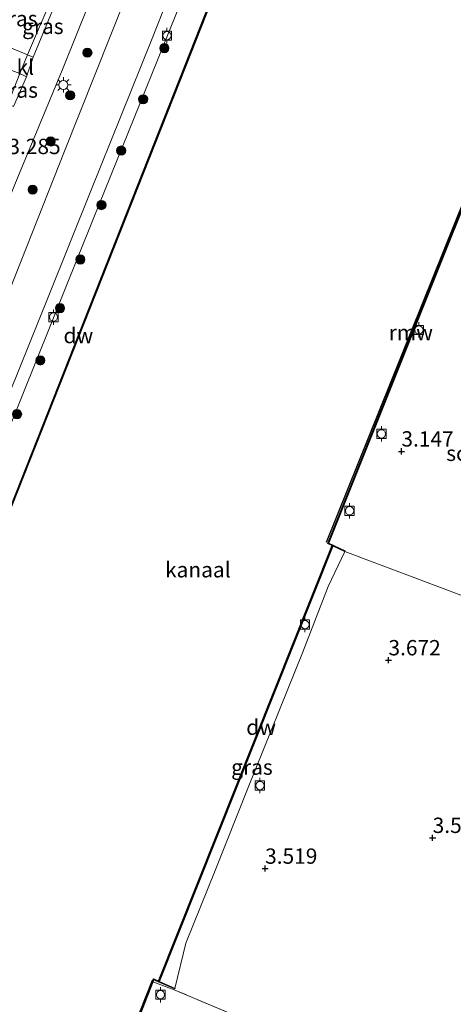
# Model space of a CAD drawing. Units: metres. Extents: x 44006 to 49457, y 362500 to 368753.
# Drawn here: x 46708 to 46778, y 365784 to 365944 of the extents above; entities that cross this region are included whole.
import ezdxf
from ezdxf.enums import TextEntityAlignment as Align

# ---------------------------------------------------------------- set-up
doc = ezdxf.new("R2010")
doc.units = ezdxf.units.M
doc.linetypes.add('IE-TERREINAFSCHEIDING', pattern=[10, 8, -2])
doc.layers.get('0').update_dxf_attribs({"lineweight": 25})
for name, color, linetype in [('B-ME-GC-DAMWAND-GV-B6', 10, 'Continuous'), ('B-ME-GW-HOOGTEPUNT-S-B1', 10, 'Continuous'), ('B-ME-KW-REMMINGWERK-L-B1', 10, 'Continuous')]:
    doc.layers.add(name, color=color, linetype=linetype)
for name, color, linetype, lineweight in [('B-ME-GR-BOOM-S-B1', 93, 'Continuous', 18), ('B-ME-GW-KRUINLIJN-L-B1', 93, 'Continuous', 18), ('B-ME-IE-GRASLAND-GV-B6', 93, 'Continuous', 18), ('B-ME-IE-GRONDWERKLIJN-GROND_INGERICHT-GV-B6', 253, 'Continuous', 18), ('B-ME-IE-MEUBILAIR_WEGMEUBILAIR-LICHTMAST-S-B1', 8, 'Continuous', 18), ('B-ME-IE-TERREINAFSCHEIDING-RASTERHEKWERK-L-B1', 8, 'IE-TERREINAFSCHEIDING', 18), ('B-ME-OB-WATERLIJN-L-B1', 133, 'OB-WATERLIJN', 18), ('B-ME-OG-WATER-GV-B6', 153, 'Continuous', 18), ('B-ME-VH-VERH_SOORT-BITUMEN-GV-B6', 8, 'IE-TERREINAFSCHEIDING-NATUURLIJK-HOUTWAL', 18), ('B-ME-VH-VERH_SOORT-KLINKERS-GV-B6', 8, 'IE-TERREINAFSCHEIDING-NATUURLIJK-HOUTWAL', 18), ('B-ME-VV-BOLDER-S-B1', 213, 'Continuous', 18)]:
    doc.layers.add(name, color=color, linetype=linetype, lineweight=lineweight)
doc.styles.add('NLCS-ISO', font='NLCS-ISO.TTF')
doc.linetypes.add('IE-TERREINAFSCHEIDING-NATUURLIJK-HOUTWAL', pattern='A,7,-1.5,[67,NLCS.SHX,S=0.75,R=45,X=0,Y=0],-1.5,7,-1.5,[70,NLCS.SHX,S=0.75,R=0,X=0,Y=0],-1.5', length=20)
doc.linetypes.add('OB-WATERLIJN', pattern='A,10,[32,NLCS.SHX,S=2,R=0,X=0,Y=0],-12', length=22)

# ---------------------------------------------------------------- blocks, each defined once
blk = doc.blocks.new('hoogtepunt')
for p, q in [((-0.5, 0), (0.5, 0)), ((0, 0.5), (0, -0.5))]:
    blk.add_line(p, q)
blk = doc.blocks.new('boom')
h = blk.add_hatch(color=256)
edge = h.paths.add_edge_path()
edge.add_arc((0, 0), 0.75, 0, 360)
blk.add_circle((0, 0), 0.75)
blk = doc.blocks.new('lantaarnpaal')
for p, q in [((-0.75, 0), (-1.25, 0)), ((-0.88, 0.88), (-0.53, 0.53)), ((0, 0.75), (0, 1.25)), ((0.53, 0.53), (0.88, 0.88)), ((0.75, 0), (1.25, 0)), ((-0.53, -0.53), (-0.88, -0.88)), ((0, -0.75), (0, -1.25)), ((0.53, -0.53), (0.88, -0.88))]:
    blk.add_line(p, q)
blk.add_circle((0, 0), 0.75)
blk = doc.blocks.new('bolder')
for p, q in [((-0.75, 0), (-1.25, 0)), ((-0.75, 0.75), (-0.75, -0.75)), ((0.75, 0.75), (-0.75, 0.75)), ((0.75, -0.75), (0.75, 0.75)), ((0.75, 0), (1.25, 0)), ((-0.75, -0.75), (0.75, -0.75))]:
    blk.add_line(p, q)
blk.add_circle((0, 0), 0.673)

msp = doc.modelspace()

# ---------------------------------------------------------------- linework, layer by layer
at = {"layer": 'B-ME-GC-DAMWAND-GV-B6'}
for points in [[(46762.243, 366006.784, 2.104), (46735.632, 365939.213, 2.104), (46698.546, 365845.5, 2.104), (46650.221, 365723.405, 2.104), (46650.103, 365723.373, 2.565), (46698.459, 365845.534, 2.654), (46735.545, 365939.247, 2.768), (46762.201, 366006.93, 2.768), (46762.243, 366006.784, 2.104)], [(46785.26, 365927.304, 3.2), (46758.036, 365859.108, 3.2), (46760.701, 365857.873, 3.2), (46760.659, 365857.783, 3.2), (46758.719, 365858.683, 2.114), (46730.405, 365787.652, 2.114), (46732.985, 365786.512, 3.197), (46732.945, 365786.421, 3.197), (46729.528, 365787.931, 3.197), (46729.402, 365787.607, 3.158), (46710.574, 365739.351, 3.416), (46710.469, 365739.323, 2.104), (46729.473, 365788.064, 2.105), (46730.314, 365787.692, 2.105), (46758.627, 365858.725, 2.105), (46757.908, 365859.058, 2.105), (46785.215, 365927.46, 2.105), (46785.26, 365927.304, 3.2)]]:
    msp.add_polyline3d(points, dxfattribs=at)
at = {"layer": 'B-ME-GW-KRUINLIJN-L-B1'}
for points in [[(46760.475, 366012.888, 3.65), (46756.446, 366002.922, 3.434), (46746.352, 365978.823, 3.452), (46737.87, 365957.012, 3.578), (46719.649, 365911.936, 3.629), (46701.12, 365865.971, 3.596), (46687.892, 365832.786, 3.545), (46671.557, 365791.023, 3.588), (46661.663, 365765.089, 3.588), (46646.627, 365722.455, 3.394)], [(46705.752, 365930.731, 3.087), (46707.693, 365935.723, 3.087), (46708.947, 365938.736, 3.102), (46713.054, 365948.431, 3.15)], [(46732.985, 365786.512, 3.197), (46734.783, 365793.894, 3.23), (46739.543, 365805.726, 3.359), (46744.901, 365819.262, 3.251), (46753.762, 365841.238, 3.191), (46757.962, 365852.057, 3.05), (46760.659, 365857.783, 3.2)]]:
    msp.add_polyline3d(points, dxfattribs=at)
at = {"layer": 'B-ME-IE-GRASLAND-GV-B6'}
for points in [[(46644.569, 365766.145, 3.244), (46654.91, 365790.9, 3.277), (46662.861, 365810.283, 3.307), (46667.098, 365820.754, 3.31), (46674.347, 365838.837, 3.304), (46682.945, 365858.578, 3.31), (46692.185, 365881.695, 3.307), (46700.222, 365901.417, 3.322), (46707.741, 365919.709, 3.343), (46714.775, 365936.635, 3.358), (46726.929, 365966.956, 3.406), (46738.168, 365994.733, 3.43), (46754.636, 366033.194, 3.518)], [(46754.636, 366033.194, 3.518), (46755.505, 366030.05, 3.696), (46756.377, 366027.039, 3.733), (46744.516, 365997.898, 3.733), (46734.148, 365970.963, 3.733), (46724.985, 365948.195, 3.676), (46714.98, 365923.068, 3.682), (46705.245, 365898.449, 3.688), (46695.597, 365873.788, 3.694), (46686.413, 365850.524, 3.706), (46681.004, 365836.672, 3.739), (46672.795, 365815.874, 3.745), (46664.495, 365794.809, 3.676), (46658.447, 365779.778, 3.658)], [(46666.24, 365782.511, 3.724), (46675.679, 365806.107, 3.736), (46683.91, 365827.086, 3.733), (46693.276, 365850.968, 3.736), (46704.534, 365879.947, 3.733), (46712.346, 365899.235, 3.685), (46719.281, 365916.565, 3.709), (46729.147, 365941.155, 3.709), (46738.227, 365964.149, 3.709), (46750.155, 365994.298, 3.709), (46759.226, 366017.202, 3.709), (46760.475, 366012.888, 3.65)], [(46762.201, 366006.93, 2.768), (46735.545, 365939.247, 2.768), (46698.459, 365845.534, 2.654), (46650.103, 365723.373, 2.565), (46646.83, 365722.509, 3.734), (46646.627, 365722.455, 3.394), (46661.663, 365765.089, 3.588), (46671.557, 365791.023, 3.588), (46687.892, 365832.786, 3.545), (46701.12, 365865.971, 3.596), (46719.649, 365911.936, 3.629), (46737.87, 365957.012, 3.578), (46746.352, 365978.823, 3.452), (46756.446, 366002.922, 3.434), (46760.475, 366012.888, 3.65), (46760.71, 366012.077, 3.486), (46762.201, 366006.93, 2.768)], [(46760.475, 366012.888, 3.65), (46756.446, 366002.922, 3.434), (46746.352, 365978.823, 3.452), (46737.87, 365957.012, 3.578), (46719.649, 365911.936, 3.629), (46701.12, 365865.971, 3.596), (46687.892, 365832.786, 3.545), (46671.557, 365791.023, 3.588), (46661.663, 365765.089, 3.588)], [(46708.947, 365938.736, 3.102), (46701.353, 365941.9, 1.977), (46702.62, 365943.98, 1.911), (46703.913, 365946.792, 1.857), (46705.523, 365950.589, 1.824), (46713.054, 365948.431, 3.15), (46708.947, 365938.736, 3.102)], [(46708.947, 365938.736, 3.102), (46713.054, 365948.431, 3.15), (46713.971, 365948.259, 3.214), (46709.856, 365938.374, 3.214), (46708.947, 365938.736, 3.102)], [(46705.752, 365930.731, 3.087), (46698.498, 365933.103, 2.022), (46700.007, 365938.574, 1.983), (46707.693, 365935.723, 3.087), (46705.752, 365930.731, 3.087)], [(46705.752, 365930.731, 3.087), (46707.693, 365935.723, 3.087), (46708.797, 365935.174, 3.22), (46706.646, 365930.309, 3.184), (46705.752, 365930.731, 3.087)], [(46760.659, 365857.783, 3.2), (46757.962, 365852.057, 3.05), (46753.762, 365841.238, 3.191), (46744.901, 365819.262, 3.251), (46739.543, 365805.726, 3.359), (46734.783, 365793.894, 3.23), (46732.985, 365786.512, 3.197), (46730.405, 365787.652, 2.114), (46758.719, 365858.683, 2.114), (46760.659, 365857.783, 3.2)], [(46739.543, 365805.726, 3.359), (46744.901, 365819.262, 3.251), (46753.762, 365841.238, 3.191), (46757.962, 365852.057, 3.05), (46760.659, 365857.783, 3.2), (46785.498, 365848.42, 3.2), (46804.724, 365841.553, 3.188), (46811.22, 365838.844, 3.184), (46817.434, 365817.996, 3.824), (46835.488, 365764.611, 3.825), (46816.203, 365761.771, 3.666), (46799.622, 365758.781, 3.591), (46760.364, 365774.693, 3.461), (46759.744, 365774.944, 3.515), (46744.1, 365781.553, 3.515), (46732.875, 365786.296, 3.461), (46729.402, 365787.607, 3.158), (46729.528, 365787.931, 3.197), (46732.945, 365786.421, 3.197), (46732.985, 365786.512, 3.197), (46734.783, 365793.894, 3.23), (46739.543, 365805.726, 3.359)]]:
    msp.add_polyline3d(points, dxfattribs=at)
at = {"layer": 'B-ME-IE-GRONDWERKLIJN-GROND_INGERICHT-GV-B6'}
for points in [[(46811.22, 365838.844, 3.184), (46804.724, 365841.553, 3.188), (46785.498, 365848.42, 3.2), (46760.659, 365857.783, 3.2), (46760.701, 365857.873, 3.2), (46758.036, 365859.108, 3.2), (46785.26, 365927.304, 3.2), (46785.938, 365915.309, 3.194), (46785.933, 365906.109, 3.203), (46789.258, 365897.536, 3.155), (46795.743, 365891.02, 3.134), (46799.134, 365879.397, 3.338), (46811.22, 365838.844, 3.184)], [(46799.622, 365758.781, 3.591), (46748.812, 365749.454, 4.011), (46710.574, 365739.351, 3.416), (46729.402, 365787.607, 3.158), (46732.875, 365786.296, 3.461), (46744.1, 365781.553, 3.515), (46759.744, 365774.944, 3.515), (46760.364, 365774.693, 3.461), (46799.622, 365758.781, 3.591)]]:
    msp.add_polyline3d(points, dxfattribs=at)
at = {"layer": 'B-ME-IE-TERREINAFSCHEIDING-RASTERHEKWERK-L-B1'}
msp.add_polyline3d([(46799.622, 365758.781, 3.591), (46760.364, 365774.693, 3.461), (46759.744, 365774.944, 3.515), (46744.1, 365781.553, 3.515), (46732.875, 365786.296, 3.461), (46729.402, 365787.607, 3.158)], dxfattribs=at)
at = {"layer": 'B-ME-KW-REMMINGWERK-L-B1'}
for p, q in [((46757.701, 365859.27, 2.627), (46785.156, 365927.665, 2.627)), ((46729.254, 365787.824, 2.627), (46710.04, 365739.235, 2.684))]:
    msp.add_line(p, q, dxfattribs=at)
at = {"layer": 'B-ME-OB-WATERLIJN-L-B1'}
for points in [[(46762.243, 366006.784, 2.104), (46735.632, 365939.213, 2.104), (46698.546, 365845.5, 2.104), (46650.221, 365723.405, 2.104)], [(46710.469, 365739.323, 2.104), (46729.473, 365788.064, 2.105), (46730.314, 365787.692, 2.105), (46758.627, 365858.725, 2.105), (46757.908, 365859.058, 2.105), (46785.215, 365927.46, 2.105)]]:
    msp.add_polyline3d(points, dxfattribs=at)
at = {"layer": 'B-ME-OG-WATER-GV-B6'}
msp.add_polyline3d([(46785.215, 365927.46, 2.105), (46757.908, 365859.058, 2.105), (46758.627, 365858.725, 2.105), (46730.314, 365787.692, 2.105), (46729.473, 365788.064, 2.105), (46710.469, 365739.323, 2.104), (46650.221, 365723.405, 2.104), (46698.546, 365845.5, 2.104), (46735.632, 365939.213, 2.104), (46762.243, 366006.784, 2.104), (46785.215, 365927.46, 2.105)], dxfattribs=at)
at = {"layer": 'B-ME-VH-VERH_SOORT-BITUMEN-GV-B6'}
for points in [[(46658.447, 365779.778, 3.658), (46664.495, 365794.809, 3.676), (46672.795, 365815.874, 3.745), (46681.004, 365836.672, 3.739), (46686.413, 365850.524, 3.706), (46695.597, 365873.788, 3.694), (46705.245, 365898.449, 3.688), (46714.98, 365923.068, 3.682), (46724.985, 365948.195, 3.676), (46734.148, 365970.963, 3.733), (46744.516, 365997.898, 3.733), (46756.377, 366027.039, 3.733), (46757.965, 366021.557, 3.826), (46759.226, 366017.202, 3.709)], [(46759.226, 366017.202, 3.709), (46750.155, 365994.298, 3.709), (46738.227, 365964.149, 3.709), (46729.147, 365941.155, 3.709), (46719.281, 365916.565, 3.709), (46712.346, 365899.235, 3.685), (46704.534, 365879.947, 3.733), (46693.276, 365850.968, 3.736), (46683.91, 365827.086, 3.733), (46675.679, 365806.107, 3.736), (46666.24, 365782.511, 3.724)], [(46726.929, 365966.956, 3.406), (46714.775, 365936.635, 3.358), (46707.741, 365919.709, 3.343), (46700.222, 365901.417, 3.322), (46692.185, 365881.695, 3.307), (46682.945, 365858.578, 3.31), (46674.347, 365838.837, 3.304), (46667.098, 365820.754, 3.31), (46662.861, 365810.283, 3.307), (46654.91, 365790.9, 3.277), (46644.569, 365766.145, 3.244)], [(46706.646, 365930.309, 3.184), (46708.797, 365935.174, 3.22), (46709.856, 365938.374, 3.214), (46713.971, 365948.259, 3.214)]]:
    msp.add_polyline3d(points, dxfattribs=at)
at = {"layer": 'B-ME-VH-VERH_SOORT-KLINKERS-GV-B6'}
for points in [[(46707.693, 365935.723, 3.087), (46700.007, 365938.574, 1.983), (46701.353, 365941.9, 1.977), (46708.947, 365938.736, 3.102), (46707.693, 365935.723, 3.087)], [(46707.693, 365935.723, 3.087), (46708.947, 365938.736, 3.102), (46709.856, 365938.374, 3.214), (46708.797, 365935.174, 3.22), (46707.693, 365935.723, 3.087)]]:
    msp.add_polyline3d(points, dxfattribs=at)

# ---------------------------------------------------------------- block references
at = {"layer": 'B-ME-GR-BOOM-S-B1', "rotation": 90}
for p in [(46731.2649, 365939.8373, 3.912), (46718.7157, 365939.1047, 4.048), (46715.9073, 365932.1491, 4.048), (46727.7935, 365931.5111, 3.872), (46712.7348, 365924.6373, 4), (46724.2108, 365923.143, 3.808), (46709.8012, 365916.7704, 4), (46721.0037, 365914.2571, 3.808), (46717.5577, 365905.3904, 3.808), (46714.2472, 365897.4406, 3.808), (46711.0375, 365888.9251, 3.808), (46707.252, 365880.1514, 3.808)]:
    msp.add_blockref('boom', p, dxfattribs=at)
at = {"layer": 'B-ME-GW-HOOGTEPUNT-S-B1', "rotation": 90}
for p in [(46769.895, 365874.096, 3.147), (46769.895, 365874.096, 3.147), (46767.785, 365840.041, 3.672), (46767.785, 365840.041, 3.672), (46774.989, 365811.074, 3.504), (46774.989, 365811.074, 3.504), (46747.682, 365806.052, 3.519), (46747.682, 365806.052, 3.519)]:
    msp.add_blockref('hoogtepunt', p, dxfattribs=at)
at = {"layer": 'B-ME-IE-MEUBILAIR_WEGMEUBILAIR-LICHTMAST-S-B1', "rotation": 90}
msp.add_blockref('lantaarnpaal', (46714.799, 365933.846, 3.387), dxfattribs=at)
at = {"layer": 'B-ME-VV-BOLDER-S-B1', "rotation": 90}
for p in [(46731.683, 365941.886, 3.816), (46713.189, 365895.986, 3.789), (46772.75, 365893.889, 3.215), (46766.642, 365876.941, 3.221), (46761.4445, 365864.402, 3.838), (46754.1729, 365845.8408, 3.9045), (46746.836, 365819.588, 3.392), (46730.626, 365785.483, 3.254)]:
    msp.add_blockref('bolder', p, dxfattribs=at)

# ---------------------------------------------------------------- texts
at = {"layer": 'B-ME-GC-DAMWAND-GV-B6', "ltscale": 0.2, "style": 'NLCS-ISO'}
for p in [(46717.2437, 365892.9744), (46747.0267, 365829.1028)]:
    msp.add_text('dw', height=2.5, dxfattribs=at).set_placement(p, align=Align.MIDDLE_CENTER)
at = {"layer": 'B-ME-GW-HOOGTEPUNT-S-B1', "ltscale": 0.2, "style": 'NLCS-ISO'}
for s, p in [('3.285', (46705.837, 365921.787, 3.285)), ('3.285', (46705.837, 365921.787, 3.285)), ('3.147', (46769.895, 365874.096, 3.147)), ('3.147', (46769.895, 365874.096, 3.147)), ('3.672', (46767.785, 365840.041, 3.672)), ('3.672', (46767.785, 365840.041, 3.672)), ('3.504', (46774.989, 365811.074, 3.504)), ('3.504', (46774.989, 365811.074, 3.504)), ('3.519', (46747.682, 365806.052, 3.519)), ('3.519', (46747.682, 365806.052, 3.519))]:
    msp.add_text(s, height=2.5, dxfattribs=at).set_placement(p, align=Align.BOTTOM_LEFT)
at = {"layer": 'B-ME-IE-GRASLAND-GV-B6', "ltscale": 0.2, "style": 'NLCS-ISO'}
for p in [(46707.2035, 365944.6625), (46711.459, 365943.4025), (46707.2745, 365933.016), (46745.532, 365822.5975)]:
    msp.add_text('gras', height=2.5, dxfattribs=at).set_placement(p, align=Align.MIDDLE_CENTER)
at = {"layer": 'B-ME-IE-GRONDWERKLIJN-GROND_INGERICHT-GV-B6', "ltscale": 0.2, "style": 'NLCS-ISO'}
msp.add_text('scheepswerf', height=2.5, dxfattribs=at).set_placement((46787.1788, 365873.7769), align=Align.MIDDLE_CENTER)
at = {"layer": 'B-ME-KW-REMMINGWERK-L-B1', "ltscale": 0.2, "style": 'NLCS-ISO'}
msp.add_text('rmw', height=2.5, dxfattribs=at).set_placement((46771.4285, 365893.4675), align=Align.MIDDLE_CENTER)
at = {"layer": 'B-ME-OG-WATER-GV-B6', "ltscale": 0.2, "style": 'NLCS-ISO'}
msp.add_text('kanaal', height=2.5, dxfattribs=at).set_placement((46736.7148, 365854.7895), align=Align.MIDDLE_CENTER)
at = {"layer": 'B-ME-VH-VERH_SOORT-KLINKERS-GV-B6', "ltscale": 0.2, "style": 'NLCS-ISO'}
msp.add_text('kl', height=2.5, dxfattribs=at).set_placement((46708.5972, 365936.746), align=Align.MIDDLE_CENTER)

doc.saveas('drawing.dxf')
